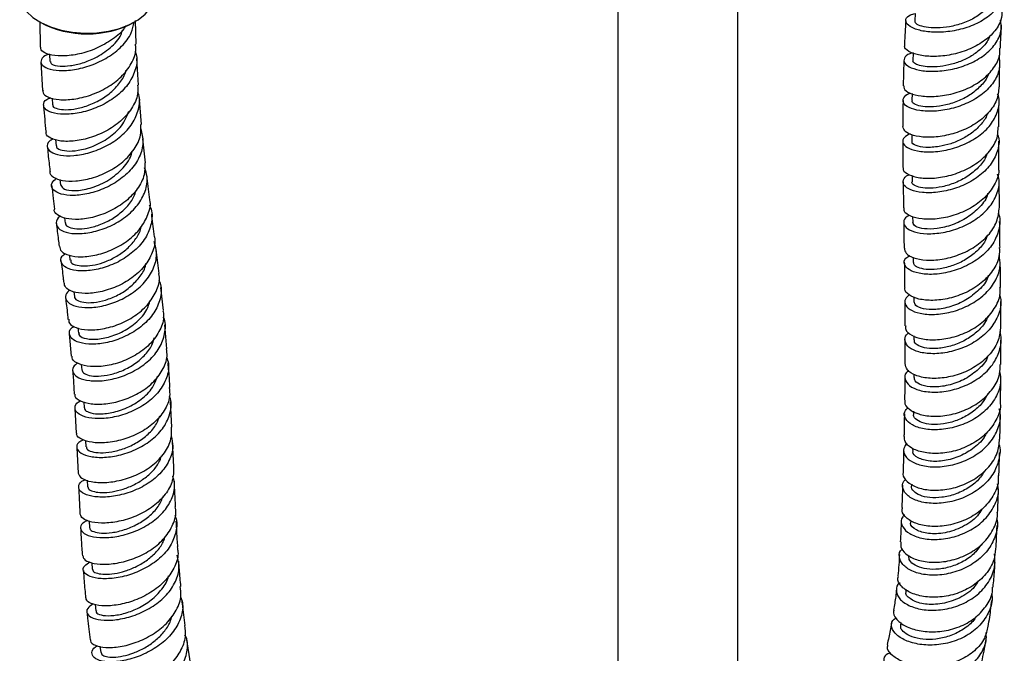
# Model space of a CAD drawing. Units: millimetres. Extents: x 5 to 995, y 5 to 995.
# Drawn here: x 166 to 220, y 776 to 811 of the extents above; entities that cross this region are included whole.
import ezdxf

# ---------------------------------------------------------------- set-up
doc = ezdxf.new("R2010")
doc.units = ezdxf.units.MM

msp = doc.modelspace()

# ---------------------------------------------------------------- linework, layer by layer
at = {"color": 7, "linetype": 'Continuous', "lineweight": 25}
for p, q in [((198.836, 840.243), (198.836, 761.105)), ((205.503, 763.581), (205.503, 840.243)), ((172.063, 809.756), (172.036, 811.069)), ((166.689, 810.996), (166.736, 810.969)), ((166.706, 811.005), (166.736, 809.588)), ((171.946, 810.969), (171.993, 810.996)), ((167.246, 809.176), (167.263, 808.784)), ((172.188, 807.466), (172.102, 808.954)), ((166.771, 808.777), (166.868, 807.181)), ((167.387, 806.758), (167.414, 806.384)), ((215.192, 807.002), (215.186, 806.612)), ((172.366, 805.276), (172.243, 806.668)), ((215.176, 804.726), (215.176, 804.352)), ((167.586, 804.447), (167.619, 804.102)), ((172.584, 803.158), (172.438, 804.48)), ((214.681, 804.359), (214.686, 802.899)), ((220.021, 802.924), (220.014, 804.351)), ((215.189, 802.45), (215.193, 802.09)), ((167.825, 802.229), (167.861, 801.916)), ((214.694, 802.095), (214.714, 800.64)), ((220.047, 800.68), (220.026, 802.115)), ((215.221, 800.158), (215.226, 799.832)), ((168.086, 800.092), (168.122, 799.804)), ((168.352, 798.006), (168.386, 797.744)), ((215.258, 797.893), (215.262, 797.609)), ((168.605, 795.978), (168.636, 795.712)), ((173.583, 794.931), (173.432, 796.21)), ((215.286, 795.696), (215.289, 795.425)), ((173.773, 792.811), (173.662, 794.139)), ((168.344, 793.647), (168.457, 792.391)), ((168.829, 793.965), (168.858, 793.685)), ((215.299, 793.52), (215.299, 793.298)), ((169.013, 791.935), (169.036, 791.637)), ((215.292, 791.4), (215.291, 791.213)), ((169.149, 789.86), (169.167, 789.531)), ((174.053, 788.456), (173.981, 789.85)), ((168.659, 789.48), (168.733, 788.114)), ((215.268, 789.334), (215.266, 789.171)), ((169.253, 787.71), (169.269, 787.358)), ((174.153, 786.241), (174.092, 787.655)), ((168.772, 787.304), (168.834, 785.882)), ((215.227, 787.267), (215.225, 787.16)), ((169.348, 785.497), (169.364, 785.129)), ((215.17, 785.268), (215.167, 785.176)), ((169.454, 783.228), (169.473, 782.854)), ((215.095, 783.28), (215.093, 783.214)), ((169.593, 780.905), (169.618, 780.546)), ((214.833, 779.439), (214.825, 779.364)), ((169.785, 778.586), (169.821, 778.223)), ((214.572, 777.58), (214.548, 777.436)), ((175.09, 775.325), (174.883, 776.641)), ((170.054, 776.263), (170.102, 775.905))]:
    msp.add_line(p, q, dxfattribs=at)
at = {"color": 7, "linetype": 'Continuous', "lineweight": 25, "flags": 128}
for points in [[(165.591, 812.526), (165.609, 812.317), (165.733, 811.936), (165.974, 811.573), (166.323, 811.242), (166.769, 810.951), (167.297, 810.711), (167.892, 810.53), (168.532, 810.412), (169.199, 810.363), (169.871, 810.383), (170.525, 810.472), (171.141, 810.627), (171.7, 810.843), (172.182, 811.114), (172.574, 811.429), (172.861, 811.78), (173.035, 812.155), (173.091, 812.526)], [(215.365, 811.465), (215.365, 811.464), (215.337, 811.048)], [(215.252, 809.264), (215.252, 809.261), (215.236, 808.849)]]:
    msp.add_lwpolyline(points, dxfattribs=at)
at = {"color": 7, "linetype": 'Continuous', "lineweight": 25}
msp.add_arc((169.341, 815.901), 5.578, 242.1585, 297.8415, dxfattribs=at)
for points, knots in [([(220.265, 813.168), (220.292, 812.995), (220.357, 812.572), (220.082, 811.928), (219.52, 811.307), (218.714, 810.829), (217.775, 810.521), (216.813, 810.393), (215.942, 810.432), (215.269, 810.604), (214.868, 810.864), (214.806, 811.146), (214.984, 811.37), (215.273, 811.437), (215.365, 811.458)], [0, 0, 0, 0, 0.06207, 0.151407, 0.240686, 0.329935, 0.419191, 0.508504, 0.597927, 0.687512, 0.777314, 0.867322, 0.957485, 1, 1, 1, 1]), ([(219.648, 812.247), (219.572, 812.099), (219.4, 811.761), (218.885, 811.328), (218.212, 810.967), (217.463, 810.739), (216.729, 810.641), (216.085, 810.661), (215.612, 810.77), (215.355, 810.916), (215.363, 811.009), (215.366, 811.045)], [0, 0, 0, 0, 0.091657, 0.210275, 0.328974, 0.447789, 0.566789, 0.685973, 0.805339, 0.924874, 1, 1, 1, 1]), ([(220.187, 811.639), (220.18, 811.462), (220.165, 811.033), (219.765, 810.401), (219.089, 809.81), (218.208, 809.375), (217.242, 809.118), (216.307, 809.043), (215.508, 809.131), (214.981, 809.341), (214.74, 809.549), (214.786, 809.657), (214.794, 809.675)], [0, 0, 0, 0, 0.078615, 0.190491, 0.302601, 0.414932, 0.527446, 0.640106, 0.75285, 0.86563, 0.978386, 1, 1, 1, 1]), ([(215.252, 809.268), (215.186, 809.253), (214.914, 809.192), (214.721, 808.975), (214.735, 808.69), (215.1, 808.426), (215.748, 808.255), (216.605, 808.223), (217.565, 808.365), (218.509, 808.691), (219.327, 809.189), (219.903, 809.827), (220.194, 810.484), (220.136, 810.911), (220.112, 811.087)], [0, 0, 0, 0, 0.029174, 0.120499, 0.211792, 0.303006, 0.394111, 0.48507, 0.575858, 0.666465, 0.756888, 0.84716, 0.93731, 1, 1, 1, 1]), ([(167.245, 809.196), (167.202, 809.185), (166.947, 809.116), (166.758, 808.897), (166.753, 808.617), (167.112, 808.381), (167.757, 808.264), (168.614, 808.311), (169.569, 808.553), (170.506, 808.994), (171.287, 809.614), (171.812, 810.294), (171.907, 810.77), (171.947, 810.968)], [0, 0, 0, 0, 0.020253, 0.120908, 0.221695, 0.322569, 0.423489, 0.524422, 0.625348, 0.726266, 0.827195, 0.928172, 1, 1, 1, 1]), ([(171.488, 810.78), (171.453, 810.72), (171.267, 810.399), (170.656, 809.93), (169.755, 809.44), (168.782, 809.156), (167.889, 809.069), (167.196, 809.156), (166.778, 809.353), (166.766, 809.518), (166.76, 809.589)], [0, 0, 0, 0, 0.033036, 0.176314, 0.319576, 0.462789, 0.605899, 0.748839, 0.891542, 1, 1, 1, 1]), ([(167.299, 808.785), (167.308, 808.733), (167.33, 808.612), (167.77, 808.514), (168.39, 808.538), (169.077, 808.688), (169.865, 809.001), (170.637, 809.528), (171.176, 810.086), (171.283, 810.454), (171.307, 810.539)], [0, 0, 0, 0, 0.116696, 0.272729, 0.395607, 0.518447, 0.641252, 0.79713, 0.953001, 1, 1, 1, 1]), ([(214.847, 811.055), (214.817, 810.627), (214.784, 810.166), (214.77, 809.709), (214.769, 809.677)], [0, 0, 0, 0, 0.929222, 1, 1, 1, 1]), ([(220.103, 809.535), (220.11, 809.745), (220.125, 810.167), (220.155, 810.592), (220.17, 810.806)], [0, 0, 0, 0, 0.496503, 1, 1, 1, 1]), ([(219.52, 810.241), (219.506, 810.193), (219.44, 809.964), (219.143, 809.596), (218.652, 809.173), (218.045, 808.844), (217.389, 808.616), (216.737, 808.496), (216.147, 808.471), (215.669, 808.534), (215.357, 808.654), (215.219, 808.772), (215.248, 808.835), (215.254, 808.847)], [0, 0, 0, 0, 0.027789, 0.132319, 0.236931, 0.341717, 0.446607, 0.551682, 0.656883, 0.762213, 0.867667, 0.973161, 1, 1, 1, 1]), ([(166.899, 807.182), (166.888, 807.135), (166.855, 806.988), (167.159, 806.781), (167.754, 806.641), (168.585, 806.668), (169.526, 806.889), (170.458, 807.312), (171.268, 807.916), (171.823, 808.659), (172.084, 809.301), (172.034, 809.665), (172.022, 809.754)], [0, 0, 0, 0, 0.052184, 0.165481, 0.27901, 0.392749, 0.506662, 0.620705, 0.734829, 0.848994, 0.963166, 1, 1, 1, 1]), ([(214.741, 807.433), (214.733, 807.383), (214.713, 807.238), (215.042, 807.016), (215.661, 806.846), (216.512, 806.823), (217.469, 806.977), (218.417, 807.322), (219.245, 807.843), (219.822, 808.508), (220.105, 809.099), (220.07, 809.446), (220.061, 809.535)], [0, 0, 0, 0, 0.058381, 0.171228, 0.284127, 0.397079, 0.510055, 0.623012, 0.735904, 0.848669, 0.961277, 1, 1, 1, 1]), ([(172.005, 809.358), (172.035, 809.275), (172.161, 808.926), (172.039, 808.27), (171.64, 807.48), (170.941, 806.798), (170.065, 806.279), (169.117, 805.953), (168.218, 805.828), (167.486, 805.886), (167.008, 806.09), (166.871, 806.377), (166.978, 806.636), (167.227, 806.747), (167.296, 806.778)], [0, 0, 0, 0, 0.02926, 0.123088, 0.216735, 0.310247, 0.40367, 0.497049, 0.590419, 0.683802, 0.777202, 0.870611, 0.964005, 1, 1, 1, 1]), ([(220.021, 809.128), (220.047, 808.875), (220.1, 808.363), (219.761, 807.619), (219.152, 806.969), (218.319, 806.465), (217.372, 806.137), (216.424, 805.998), (215.592, 806.034), (214.982, 806.212), (214.659, 806.484), (214.7, 806.77), (214.877, 806.974), (215.095, 807.024), (215.103, 807.025)], [0, 0, 0, 0, 0.08879, 0.179127, 0.269495, 0.359944, 0.450503, 0.541205, 0.632051, 0.723042, 0.814165, 0.905393, 0.996705, 1, 1, 1, 1]), ([(214.742, 808.853), (214.726, 808.469), (214.707, 807.994), (214.702, 807.523), (214.701, 807.433)], [0, 0, 0, 0, 0.808218, 1, 1, 1, 1]), ([(220.043, 807.376), (220.045, 807.763), (220.047, 808.206), (220.066, 808.654), (220.069, 808.709)], [0, 0, 0, 0, 0.876023, 1, 1, 1, 1]), ([(167.437, 806.385), (167.431, 806.37), (167.402, 806.293), (167.592, 806.176), (167.993, 806.092), (168.585, 806.121), (169.277, 806.286), (169.994, 806.594), (170.662, 807.04), (171.172, 807.604), (171.457, 808.04), (171.492, 808.278), (171.494, 808.291)], [0, 0, 0, 0, 0.030231, 0.150643, 0.271081, 0.391504, 0.511881, 0.632215, 0.752519, 0.872804, 0.993099, 1, 1, 1, 1]), ([(219.436, 808.129), (219.429, 808.099), (219.378, 807.86), (219.056, 807.452), (218.506, 806.958), (217.808, 806.588), (217.068, 806.351), (216.361, 806.25), (215.763, 806.271), (215.359, 806.385), (215.171, 806.517), (215.204, 806.593), (215.212, 806.611)], [0, 0, 0, 0, 0.016691, 0.134568, 0.252612, 0.370758, 0.489113, 0.607567, 0.726212, 0.844909, 0.963731, 1, 1, 1, 1]), ([(172.139, 807.464), (172.152, 807.335), (172.194, 806.934), (171.903, 806.261), (171.321, 805.532), (170.502, 804.944), (169.574, 804.541), (168.65, 804.34), (167.845, 804.336), (167.29, 804.499), (167.024, 804.713), (167.069, 804.856), (167.08, 804.892)], [0, 0, 0, 0, 0.053545, 0.167135, 0.280745, 0.394372, 0.507994, 0.621582, 0.735101, 0.848511, 0.961778, 1, 1, 1, 1]), ([(220.023, 807.378), (219.997, 807.13), (219.943, 806.618), (219.458, 805.905), (218.73, 805.298), (217.822, 804.857), (216.859, 804.608), (215.954, 804.549), (215.231, 804.659), (214.755, 804.887), (214.709, 805.078), (214.687, 805.17)], [0, 0, 0, 0, 0.1054976, 0.2180174, 0.3306889, 0.4435057, 0.5564118, 0.6693794, 0.7823498, 0.8953035, 1, 1, 1, 1]), ([(167.443, 804.486), (167.37, 804.443), (167.136, 804.307), (167.078, 804.028), (167.282, 803.74), (167.812, 803.554), (168.576, 803.528), (169.484, 803.693), (170.417, 804.062), (171.254, 804.618), (171.897, 805.326), (172.225, 806.123), (172.304, 806.735), (172.175, 807.034), (172.156, 807.077)], [0, 0, 0, 0, 0.042862, 0.136927, 0.231052, 0.325209, 0.419375, 0.51353, 0.607666, 0.701788, 0.795913, 0.890071, 0.984299, 1, 1, 1, 1]), ([(215.093, 804.767), (214.968, 804.704), (214.688, 804.563), (214.636, 804.269), (214.888, 803.988), (215.455, 803.79), (216.257, 803.735), (217.195, 803.859), (218.151, 804.177), (219.005, 804.68), (219.661, 805.337), (219.997, 806.092), (220.084, 806.671), (219.964, 806.959), (219.949, 806.994)], [0, 0, 0, 0, 0.074439, 0.166062, 0.257669, 0.349243, 0.44074, 0.532145, 0.623433, 0.714602, 0.805652, 0.896598, 0.987462, 1, 1, 1, 1]), ([(166.917, 806.375), (166.919, 806.342), (166.949, 805.843), (167.002, 805.351), (167.052, 804.891)], [0, 0, 0, 0, 0.0664693, 1, 1, 1, 1]), ([(214.69, 806.616), (214.684, 806.306), (214.675, 805.821), (214.678, 805.342), (214.679, 805.169)], [0, 0, 0, 0, 0.638608, 1, 1, 1, 1]), ([(220.01, 805.159), (220.01, 805.208), (220.007, 805.669), (220.019, 806.137), (220.03, 806.556)], [0, 0, 0, 0, 0.106191, 1, 1, 1, 1]), ([(167.642, 804.103), (167.636, 804.09), (167.598, 804.001), (167.825, 803.866), (168.307, 803.782), (169.043, 803.858), (169.912, 804.146), (170.766, 804.673), (171.393, 805.33), (171.579, 805.814), (171.659, 806.022)], [0, 0, 0, 0, 0.02442, 0.159867, 0.295329, 0.430777, 0.582233, 0.733632, 0.885, 1, 1, 1, 1]), ([(219.374, 805.887), (219.37, 805.87), (219.318, 805.664), (219.048, 805.3), (218.582, 804.835), (217.988, 804.465), (217.342, 804.198), (216.627, 804.027), (215.91, 803.987), (215.387, 804.101), (215.143, 804.253), (215.194, 804.337), (215.202, 804.35)], [0, 0, 0, 0, 0.009392, 0.116134, 0.222924, 0.329857, 0.436863, 0.543982, 0.686588, 0.829324, 0.972077, 1, 1, 1, 1]), ([(167.289, 802.697), (167.283, 802.683), (167.228, 802.557), (167.441, 802.345), (167.926, 802.147), (168.685, 802.111), (169.581, 802.269), (170.509, 802.631), (171.351, 803.184), (171.986, 803.887), (172.346, 804.613), (172.332, 805.08), (172.325, 805.275)], [0, 0, 0, 0, 0.014838, 0.127476, 0.240239, 0.353126, 0.466128, 0.579223, 0.692385, 0.805587, 0.918801, 1, 1, 1, 1]), ([(214.711, 802.897), (214.702, 802.877), (214.649, 802.756), (214.882, 802.538), (215.401, 802.33), (216.191, 802.264), (217.119, 802.381), (218.077, 802.697), (218.947, 803.204), (219.603, 803.869), (219.975, 804.548), (219.971, 804.989), (219.97, 805.16)], [0, 0, 0, 0, 0.0228932, 0.1359, 0.2489561, 0.3620837, 0.4752596, 0.5884774, 0.7016975, 0.8148942, 0.9280266, 1, 1, 1, 1]), ([(172.316, 805.038), (172.378, 804.79), (172.506, 804.277), (172.284, 803.471), (171.776, 802.715), (171.02, 802.083), (170.123, 801.626), (169.198, 801.369), (168.363, 801.313), (167.723, 801.438), (167.371, 801.696), (167.317, 802.014), (167.537, 802.211), (167.637, 802.3)], [0, 0, 0, 0, 0.087022, 0.180074, 0.273033, 0.36593, 0.458794, 0.55165, 0.644512, 0.737387, 0.83027, 0.923152, 1, 1, 1, 1]), ([(219.944, 804.735), (219.963, 804.683), (220.076, 804.373), (219.96, 803.77), (219.644, 803.136), (219.138, 802.572), (218.483, 802.09), (217.554, 801.689), (216.599, 801.485), (215.738, 801.473), (215.079, 801.624), (214.698, 801.892), (214.678, 802.197), (214.824, 802.425), (215.04, 802.494), (215.057, 802.5)], [0, 0, 0, 0, 0.01841, 0.110867, 0.203344, 0.249111, 0.34164, 0.434283, 0.527032, 0.619877, 0.71282, 0.805835, 0.898899, 0.991982, 1, 1, 1, 1]), ([(167.126, 804.092), (167.14, 803.932), (167.182, 803.465), (167.238, 803.002), (167.275, 802.697)], [0, 0, 0, 0, 0.342325, 1, 1, 1, 1]), ([(167.875, 801.916), (167.917, 801.834), (168.003, 801.665), (168.629, 801.571), (169.492, 801.702), (170.454, 802.099), (171.276, 802.745), (171.743, 803.35), (171.816, 803.709), (171.829, 803.774)], [0, 0, 0, 0, 0.151126, 0.313873, 0.476601, 0.639286, 0.801929, 0.964561, 1, 1, 1, 1]), ([(219.352, 803.673), (219.334, 803.607), (219.256, 803.325), (218.888, 802.878), (218.303, 802.384), (217.592, 802.022), (216.859, 801.8), (216.183, 801.721), (215.628, 801.764), (215.296, 801.899), (215.153, 802.027), (215.194, 802.089), (215.194, 802.089)], [0, 0, 0, 0, 0.036574, 0.156591, 0.276732, 0.396953, 0.517307, 0.637702, 0.758201, 0.878677, 0.999205, 1, 1, 1, 1]), ([(172.556, 803.158), (172.557, 802.933), (172.558, 802.438), (172.167, 801.689), (171.515, 800.997), (170.667, 800.459), (169.742, 800.114), (168.859, 799.974), (168.12, 800.03), (167.666, 800.245), (167.471, 800.458), (167.527, 800.575), (167.529, 800.579)], [0, 0, 0, 0, 0.093607, 0.206538, 0.319475, 0.432407, 0.545318, 0.65819, 0.771009, 0.88376, 0.996434, 1, 1, 1, 1]), ([(167.867, 800.186), (167.855, 800.18), (167.669, 800.075), (167.59, 799.817), (167.691, 799.496), (168.139, 799.261), (168.837, 799.18), (169.705, 799.289), (170.63, 799.604), (171.492, 800.115), (172.187, 800.787), (172.606, 801.564), (172.739, 802.289), (172.591, 802.705), (172.534, 802.865)], [0, 0, 0, 0, 0.006498, 0.099946, 0.193427, 0.286941, 0.380483, 0.474041, 0.567604, 0.661162, 0.754714, 0.848272, 0.941852, 1, 1, 1, 1]), ([(219.987, 802.922), (219.996, 802.857), (220.044, 802.522), (219.796, 801.915), (219.259, 801.189), (218.457, 800.603), (217.524, 800.201), (216.57, 800.003), (215.713, 800.001), (215.078, 800.165), (214.73, 800.406), (214.747, 800.577), (214.753, 800.641)], [0, 0, 0, 0, 0.027028, 0.140004, 0.253082, 0.36622, 0.479405, 0.592591, 0.705755, 0.818864, 0.931902, 1, 1, 1, 1]), ([(172.83, 801.089), (172.778, 801.491), (172.722, 801.916), (172.675, 802.345), (172.672, 802.368)], [0, 0, 0, 0, 0.945802, 1, 1, 1, 1]), ([(215.057, 800.23), (215.01, 800.209), (214.785, 800.113), (214.684, 799.855), (214.806, 799.542), (215.275, 799.293), (216.003, 799.181), (216.905, 799.247), (217.866, 799.516), (218.764, 799.984), (219.492, 800.624), (219.934, 801.385), (220.089, 802.047), (219.976, 802.417), (219.944, 802.521)], [0, 0, 0, 0, 0.024708, 0.118574, 0.212488, 0.306441, 0.400398, 0.494341, 0.588231, 0.682057, 0.775794, 0.869452, 0.963029, 1, 1, 1, 1]), ([(167.366, 801.903), (167.394, 801.657), (167.443, 801.215), (167.5, 800.774), (167.525, 800.579)], [0, 0, 0, 0, 0.555348, 1, 1, 1, 1]), ([(168.146, 799.806), (168.141, 799.786), (168.119, 799.693), (168.323, 799.56), (168.735, 799.467), (169.33, 799.5), (170.014, 799.677), (170.717, 800.004), (171.349, 800.47), (171.853, 801.037), (172.017, 801.464), (172.097, 801.673)], [0, 0, 0, 0, 0.032992, 0.154429, 0.275877, 0.39734, 0.518807, 0.640257, 0.761691, 0.883129, 1, 1, 1, 1]), ([(219.399, 801.454), (219.397, 801.443), (219.355, 801.17), (218.968, 800.68), (218.287, 800.081), (217.428, 799.67), (216.569, 799.468), (215.839, 799.458), (215.33, 799.601), (215.263, 799.755), (215.229, 799.831)], [0, 0, 0, 0, 0.005671, 0.1479, 0.290197, 0.43265, 0.575188, 0.717762, 0.860378, 1, 1, 1, 1]), ([(167.803, 798.516), (167.821, 798.418), (167.858, 798.207), (168.306, 797.983), (168.997, 797.896), (169.865, 798.002), (170.787, 798.315), (171.647, 798.823), (172.346, 799.495), (172.745, 800.269), (172.901, 800.829), (172.828, 801.088), (172.828, 801.088)], [0, 0, 0, 0, 0.0986031, 0.2111102, 0.3236452, 0.436229, 0.5488681, 0.6615567, 0.7742817, 0.8870302, 0.9997939, 1, 1, 1, 1]), ([(172.792, 800.82), (172.818, 800.77), (172.975, 800.477), (172.949, 799.864), (172.685, 799.063), (172.102, 798.332), (171.31, 797.742), (170.401, 797.334), (169.493, 797.131), (168.703, 797.13), (168.128, 797.303), (167.861, 797.597), (167.864, 797.898), (168.073, 798.06), (168.142, 798.114)], [0, 0, 0, 0, 0.018913, 0.112461, 0.205968, 0.299456, 0.392942, 0.486434, 0.579931, 0.673417, 0.766877, 0.860301, 0.953687, 1, 1, 1, 1]), ([(214.768, 798.409), (214.781, 798.313), (214.809, 798.105), (215.253, 797.85), (215.954, 797.715), (216.845, 797.761), (217.803, 798.011), (218.713, 798.466), (219.451, 799.1), (219.952, 799.861), (220.013, 800.409), (220.043, 800.68)], [0, 0, 0, 0, 0.098307, 0.211009, 0.323799, 0.436678, 0.54966, 0.662717, 0.77584, 0.888981, 1, 1, 1, 1]), ([(173.089, 799.044), (173.04, 799.425), (172.985, 799.845), (172.933, 800.265), (172.928, 800.302)], [0, 0, 0, 0, 0.910008, 1, 1, 1, 1]), ([(219.981, 800.363), (219.995, 800.33), (220.121, 800.036), (220.046, 799.431), (219.726, 798.635), (219.084, 797.936), (218.239, 797.398), (217.288, 797.055), (216.352, 796.919), (215.55, 796.979), (214.977, 797.195), (214.726, 797.507), (214.756, 797.809), (214.989, 797.952), (215.073, 798.003)], [0, 0, 0, 0, 0.011912, 0.105291, 0.198698, 0.29215, 0.385671, 0.479262, 0.572921, 0.666631, 0.760366, 0.854104, 0.947806, 1, 1, 1, 1]), ([(167.625, 799.787), (167.662, 799.489), (167.715, 799.064), (167.769, 798.64), (167.785, 798.513)], [0, 0, 0, 0, 0.700881, 1, 1, 1, 1]), ([(168.428, 797.749), (168.425, 797.707), (168.414, 797.576), (168.723, 797.442), (169.209, 797.397), (169.769, 797.463), (170.384, 797.646), (171.002, 797.947), (171.569, 798.357), (172.016, 798.858), (172.282, 799.283), (172.329, 799.536), (172.34, 799.591)], [0, 0, 0, 0, 0.068939, 0.212641, 0.320716, 0.428798, 0.536901, 0.645014, 0.753123, 0.861242, 0.969365, 1, 1, 1, 1]), ([(214.725, 799.841), (214.725, 799.84), (214.732, 799.356), (214.74, 798.882), (214.748, 798.408)], [0, 0, 0, 0, 0.002123, 1, 1, 1, 1]), ([(220.081, 798.44), (220.076, 798.741), (220.069, 799.216), (220.062, 799.701), (220.059, 799.879)], [0, 0, 0, 0, 0.632904, 1, 1, 1, 1]), ([(173.076, 799.041), (173.082, 799.017), (173.157, 798.733), (172.989, 798.151), (172.563, 797.384), (171.848, 796.725), (170.979, 796.235), (170.056, 795.942), (169.196, 795.857), (168.521, 795.961), (168.103, 796.19), (168.08, 796.392), (168.069, 796.481)], [0, 0, 0, 0, 0.01079, 0.123498, 0.23619, 0.348866, 0.461521, 0.574143, 0.68672, 0.79925, 0.911744, 1, 1, 1, 1]), ([(219.357, 799.075), (219.327, 798.989), (219.22, 798.685), (218.806, 798.229), (218.187, 797.752), (217.465, 797.421), (216.741, 797.235), (216.09, 797.197), (215.592, 797.28), (215.3, 797.435), (215.29, 797.557), (215.286, 797.608)], [0, 0, 0, 0, 0.047835, 0.170957, 0.294152, 0.417402, 0.540704, 0.663994, 0.787292, 0.910506, 1, 1, 1, 1]), ([(168.38, 796.089), (168.287, 795.996), (168.084, 795.79), (168.162, 795.462), (168.535, 795.196), (169.189, 795.07), (170.028, 795.128), (170.95, 795.392), (171.835, 795.857), (172.574, 796.495), (173.061, 797.252), (173.263, 798.048), (173.127, 798.545), (173.062, 798.781)], [0, 0, 0, 0, 0.0773, 0.170291, 0.263299, 0.35634, 0.449429, 0.542571, 0.635757, 0.728969, 0.82218, 0.915372, 1, 1, 1, 1]), ([(173.34, 796.997), (173.295, 797.392), (173.248, 797.813), (173.194, 798.233), (173.19, 798.259)], [0, 0, 0, 0, 0.937827, 1, 1, 1, 1]), ([(215.036, 795.802), (214.95, 795.728), (214.742, 795.549), (214.795, 795.218), (215.145, 794.911), (215.794, 794.72), (216.647, 794.702), (217.602, 794.891), (218.535, 795.291), (219.334, 795.884), (219.883, 796.624), (220.139, 797.361), (220.058, 797.82), (220.026, 798.003)], [0, 0, 0, 0, 0.0684341, 0.1646637, 0.2609891, 0.3574029, 0.4538775, 0.5503777, 0.6468737, 0.7433325, 0.8397419, 0.9360807, 1, 1, 1, 1]), ([(220.041, 798.44), (220.046, 798.278), (220.059, 797.837), (219.708, 797.142), (219.07, 796.445), (218.21, 795.914), (217.256, 795.585), (216.325, 795.469), (215.527, 795.551), (214.993, 795.788), (214.75, 796.042), (214.802, 796.188), (214.813, 796.218)], [0, 0, 0, 0, 0.065893, 0.179061, 0.292251, 0.405422, 0.518541, 0.631576, 0.744496, 0.857298, 0.969973, 1, 1, 1, 1]), ([(167.885, 797.721), (167.927, 797.4), (167.981, 796.986), (168.029, 796.57), (168.04, 796.476)], [0, 0, 0, 0, 0.775454, 1, 1, 1, 1]), ([(168.64, 795.713), (168.639, 795.71), (168.608, 795.633), (168.769, 795.499), (169.125, 795.372), (169.687, 795.363), (170.356, 795.496), (171.061, 795.78), (171.725, 796.208), (172.249, 796.757), (172.555, 797.228), (172.598, 797.504), (172.606, 797.559)], [0, 0, 0, 0, 0.00353, 0.124211, 0.244918, 0.365674, 0.486476, 0.607308, 0.728161, 0.849039, 0.969927, 1, 1, 1, 1]), ([(214.761, 797.619), (214.763, 797.494), (214.771, 797.023), (214.775, 796.56), (214.778, 796.22)], [0, 0, 0, 0, 0.264684, 1, 1, 1, 1]), ([(220.112, 796.225), (220.11, 796.387), (220.107, 796.857), (220.098, 797.336), (220.093, 797.65)], [0, 0, 0, 0, 0.346197, 1, 1, 1, 1]), ([(168.315, 794.45), (168.316, 794.378), (168.318, 794.193), (168.691, 793.962), (169.337, 793.832), (170.184, 793.885), (171.107, 794.143), (171.992, 794.603), (172.735, 795.236), (173.207, 795.989), (173.405, 796.605), (173.332, 796.93), (173.318, 796.994)], [0, 0, 0, 0, 0.071523, 0.184223, 0.296824, 0.409368, 0.5219, 0.63446, 0.747066, 0.859725, 0.972427, 1, 1, 1, 1]), ([(219.426, 796.898), (219.419, 796.865), (219.354, 796.566), (218.926, 796.063), (218.204, 795.49), (217.334, 795.12), (216.487, 794.968), (215.795, 795.012), (215.357, 795.193), (215.329, 795.353), (215.316, 795.425)], [0, 0, 0, 0, 0.01779, 0.162162, 0.306583, 0.451073, 0.595575, 0.739987, 0.884355, 1, 1, 1, 1]), ([(173.319, 796.647), (173.357, 796.562), (173.506, 796.227), (173.433, 795.577), (173.095, 794.789), (172.456, 794.089), (171.625, 793.542), (170.701, 793.187), (169.802, 793.039), (169.045, 793.087), (168.519, 793.297), (168.319, 793.609), (168.363, 793.893), (168.569, 794.025), (168.62, 794.058)], [0, 0, 0, 0, 0.032118, 0.12576, 0.219456, 0.313205, 0.406989, 0.500781, 0.594551, 0.688273, 0.781938, 0.875545, 0.969105, 1, 1, 1, 1]), ([(220.051, 795.826), (220.078, 795.736), (220.185, 795.373), (220.031, 794.709), (219.595, 793.929), (218.87, 793.277), (217.974, 792.809), (217.012, 792.552), (216.106, 792.51), (215.371, 792.658), (214.89, 792.951), (214.761, 793.31), (214.829, 793.588), (215.014, 793.689), (215.031, 793.698)], [0, 0, 0, 0, 0.0318356, 0.1275723, 0.2233542, 0.319191, 0.4150806, 0.5110167, 0.6069824, 0.7029508, 0.7988973, 0.894794, 0.9906186, 1, 1, 1, 1]), ([(214.838, 794.084), (214.829, 794.016), (214.804, 793.826), (215.132, 793.544), (215.748, 793.327), (216.593, 793.282), (217.542, 793.443), (218.479, 793.82), (219.296, 794.396), (219.858, 795.128), (220.128, 795.768), (220.087, 796.135), (220.077, 796.223)], [0, 0, 0, 0, 0.062785, 0.175173, 0.287624, 0.400161, 0.51281, 0.625576, 0.738455, 0.851433, 0.964484, 1, 1, 1, 1]), ([(168.134, 795.683), (168.174, 795.364), (168.227, 794.953), (168.263, 794.538), (168.271, 794.445)], [0, 0, 0, 0, 0.776251, 1, 1, 1, 1]), ([(168.896, 793.688), (168.888, 793.659), (168.858, 793.542), (169.151, 793.383), (169.726, 793.307), (170.513, 793.423), (171.361, 793.751), (172.124, 794.283), (172.663, 794.885), (172.786, 795.311), (172.833, 795.477)], [0, 0, 0, 0, 0.047543, 0.19082, 0.33417, 0.477604, 0.621115, 0.764684, 0.908283, 1, 1, 1, 1]), ([(214.787, 795.44), (214.789, 795.259), (214.795, 794.801), (214.794, 794.354), (214.794, 794.084)], [0, 0, 0, 0, 0.397352, 1, 1, 1, 1]), ([(220.129, 794.053), (220.129, 794.15), (220.129, 794.609), (220.123, 795.077), (220.119, 795.446)], [0, 0, 0, 0, 0.211687, 1, 1, 1, 1]), ([(173.55, 794.926), (173.568, 794.837), (173.637, 794.485), (173.417, 793.847), (172.915, 793.105), (172.151, 792.492), (171.252, 792.056), (170.325, 791.824), (169.483, 791.794), (168.854, 791.941), (168.507, 792.169), (168.513, 792.338), (168.515, 792.397)], [0, 0, 0, 0, 0.038182, 0.151098, 0.263966, 0.37677, 0.489502, 0.602173, 0.71481, 0.827457, 0.940166, 1, 1, 1, 1]), ([(168.818, 792.015), (168.726, 791.944), (168.504, 791.773), (168.524, 791.46), (168.836, 791.175), (169.447, 791.007), (170.266, 791.01), (171.191, 791.213), (172.106, 791.622), (172.892, 792.213), (173.461, 792.945), (173.695, 793.744), (173.718, 794.319), (173.578, 794.575), (173.572, 794.587)], [0, 0, 0, 0, 0.065477, 0.1583, 0.251117, 0.343984, 0.436924, 0.529927, 0.622985, 0.716084, 0.8092, 0.902302, 0.995359, 1, 1, 1, 1]), ([(219.411, 794.622), (219.352, 794.487), (219.199, 794.133), (218.718, 793.65), (218.06, 793.215), (217.327, 792.93), (216.612, 792.804), (215.987, 792.821), (215.54, 792.959), (215.306, 793.139), (215.323, 793.258), (215.329, 793.298)], [0, 0, 0, 0, 0.076366, 0.199508, 0.322666, 0.445855, 0.569028, 0.69215, 0.815222, 0.938179, 1, 1, 1, 1]), ([(215.004, 791.59), (214.959, 791.557), (214.77, 791.419), (214.76, 791.104), (215.003, 790.741), (215.574, 790.471), (216.374, 790.363), (217.312, 790.458), (218.268, 790.774), (219.122, 791.299), (219.777, 791.999), (220.111, 792.807), (220.197, 793.424), (220.078, 793.725), (220.065, 793.758)], [0, 0, 0, 0, 0.0301787, 0.1258426, 0.2215903, 0.3174092, 0.4132889, 0.5092053, 0.6051335, 0.7010475, 0.7969204, 0.8927366, 0.9884909, 1, 1, 1, 1]), ([(220.115, 794.054), (220.092, 793.798), (220.043, 793.259), (219.566, 792.502), (218.841, 791.858), (217.935, 791.402), (216.974, 791.164), (216.071, 791.143), (215.349, 791.313), (214.87, 791.62), (214.824, 791.87), (214.801, 791.993)], [0, 0, 0, 0, 0.102299, 0.215266, 0.328212, 0.441108, 0.553921, 0.666635, 0.779239, 0.891733, 1, 1, 1, 1]), ([(169.053, 791.636), (169.068, 791.578), (169.101, 791.45), (169.434, 791.312), (169.954, 791.264), (170.613, 791.35), (171.326, 791.584), (172.017, 791.965), (172.592, 792.478), (172.965, 792.978), (173.043, 793.305), (173.069, 793.412)], [0, 0, 0, 0, 0.100106, 0.220128, 0.340218, 0.460388, 0.58063, 0.700933, 0.821293, 0.941677, 1, 1, 1, 1]), ([(214.795, 793.315), (214.797, 793.009), (214.799, 792.564), (214.795, 792.129), (214.794, 791.992)], [0, 0, 0, 0, 0.686887, 1, 1, 1, 1]), ([(220.127, 791.927), (220.128, 792.03), (220.132, 792.478), (220.13, 792.934), (220.129, 793.283)], [0, 0, 0, 0, 0.231937, 1, 1, 1, 1]), ([(168.661, 790.289), (168.655, 790.252), (168.632, 790.109), (168.933, 789.891), (169.525, 789.721), (170.353, 789.717), (171.283, 789.909), (172.203, 790.304), (173.001, 790.883), (173.556, 791.602), (173.824, 792.274), (173.768, 792.675), (173.75, 792.809)], [0, 0, 0, 0, 0.039103, 0.152411, 0.265599, 0.378677, 0.491657, 0.604562, 0.717426, 0.83029, 0.943196, 1, 1, 1, 1]), ([(173.759, 792.34), (173.797, 792.227), (173.924, 791.856), (173.787, 791.183), (173.368, 790.416), (172.663, 789.76), (171.786, 789.271), (170.842, 788.98), (169.95, 788.893), (169.226, 788.988), (168.755, 789.225), (168.625, 789.533), (168.714, 789.789), (168.928, 789.89), (168.968, 789.909)], [0, 0, 0, 0, 0.040874, 0.134529, 0.228284, 0.322082, 0.415892, 0.509688, 0.603451, 0.697167, 0.79083, 0.88445, 0.978051, 1, 1, 1, 1]), ([(173.94, 790.651), (173.933, 790.801), (173.911, 791.259), (173.868, 791.713), (173.84, 792.018)], [0, 0, 0, 0, 0.326541, 1, 1, 1, 1]), ([(214.81, 789.939), (214.799, 789.904), (214.746, 789.739), (214.987, 789.445), (215.517, 789.155), (216.312, 789.022), (217.242, 789.094), (218.199, 789.388), (219.067, 789.897), (219.721, 790.586), (220.092, 791.293), (220.089, 791.753), (220.088, 791.928)], [0, 0, 0, 0, 0.030566, 0.142814, 0.255097, 0.367445, 0.479882, 0.592424, 0.705065, 0.817794, 0.930592, 1, 1, 1, 1]), ([(219.402, 792.413), (219.39, 792.374), (219.299, 792.069), (218.83, 791.583), (218.071, 791.052), (217.189, 790.743), (216.354, 790.655), (215.703, 790.765), (215.325, 790.984), (215.328, 791.15), (215.329, 791.215)], [0, 0, 0, 0, 0.0216526, 0.1687158, 0.3158538, 0.4629833, 0.6101253, 0.7572095, 0.9041541, 1, 1, 1, 1]), ([(168.529, 791.591), (168.542, 791.458), (168.584, 791.026), (168.602, 790.589), (168.615, 790.287)], [0, 0, 0, 0, 0.310186, 1, 1, 1, 1]), ([(220.062, 791.489), (220.09, 791.331), (220.166, 790.892), (219.921, 790.171), (219.384, 789.423), (218.591, 788.83), (217.659, 788.44), (216.699, 788.273), (215.833, 788.321), (215.163, 788.552), (214.789, 788.905), (214.71, 789.272), (214.895, 789.469), (214.968, 789.547)], [0, 0, 0, 0, 0.054852, 0.152587, 0.250386, 0.348256, 0.446194, 0.544187, 0.642211, 0.74024, 0.83825, 0.936213, 1, 1, 1, 1]), ([(169.19, 789.529), (169.19, 789.493), (169.191, 789.398), (169.431, 789.252), (169.935, 789.158), (170.707, 789.227), (171.567, 789.501), (172.371, 789.98), (172.996, 790.593), (173.174, 791.066), (173.255, 791.282)], [0, 0, 0, 0, 0.064272, 0.170856, 0.312625, 0.454445, 0.596346, 0.738337, 0.880404, 1, 1, 1, 1]), ([(214.788, 791.236), (214.787, 790.889), (214.785, 790.454), (214.777, 790.029), (214.776, 789.942)], [0, 0, 0, 0, 0.7952129, 1, 1, 1, 1]), ([(220.108, 789.839), (220.111, 790.018), (220.118, 790.456), (220.12, 790.902), (220.122, 791.166)], [0, 0, 0, 0, 0.407612, 1, 1, 1, 1]), ([(173.904, 790.649), (173.921, 790.485), (173.965, 790.052), (173.662, 789.358), (173.072, 788.654), (172.251, 788.097), (171.317, 787.727), (170.388, 787.557), (169.572, 787.578), (169.006, 787.757), (168.73, 787.964), (168.76, 788.09), (168.765, 788.114)], [0, 0, 0, 0, 0.06925, 0.18232, 0.295354, 0.408378, 0.521417, 0.634492, 0.747614, 0.860789, 0.974023, 1, 1, 1, 1]), ([(219.399, 790.31), (219.307, 790.135), (219.102, 789.745), (218.548, 789.258), (217.861, 788.868), (217.12, 788.642), (216.419, 788.575), (215.825, 788.652), (215.431, 788.841), (215.247, 789.035), (215.282, 789.146), (215.29, 789.169)], [0, 0, 0, 0, 0.100762, 0.224403, 0.348072, 0.471783, 0.595454, 0.719119, 0.842697, 0.966217, 1, 1, 1, 1]), ([(169.126, 787.748), (169.032, 787.697), (168.781, 787.563), (168.727, 787.278), (168.956, 786.989), (169.504, 786.79), (170.286, 786.741), (171.207, 786.88), (172.15, 787.22), (172.995, 787.751), (173.644, 788.438), (173.976, 789.22), (174.059, 789.82), (173.935, 790.113), (173.919, 790.151)], [0, 0, 0, 0, 0.056032, 0.149095, 0.242094, 0.335052, 0.428002, 0.520969, 0.613969, 0.706997, 0.800036, 0.893067, 0.98607, 1, 1, 1, 1]), ([(220.083, 789.837), (220.09, 789.781), (220.133, 789.44), (219.885, 788.818), (219.348, 788.069), (218.544, 787.481), (217.608, 787.102), (216.649, 786.951), (215.783, 787.017), (215.134, 787.266), (214.765, 787.6), (214.774, 787.832), (214.777, 787.927)], [0, 0, 0, 0, 0.022248, 0.134851, 0.247468, 0.360072, 0.472629, 0.585115, 0.697514, 0.809817, 0.922032, 1, 1, 1, 1]), ([(214.894, 787.56), (214.814, 787.43), (214.653, 787.17), (214.836, 786.753), (215.316, 786.417), (216.061, 786.227), (216.972, 786.234), (217.939, 786.467), (218.838, 786.923), (219.567, 787.574), (220.004, 788.363), (220.162, 789.026), (220.061, 789.385), (220.039, 789.465)], [0, 0, 0, 0, 0.096867, 0.194063, 0.291323, 0.388632, 0.485973, 0.583318, 0.680647, 0.777933, 0.875156, 0.972306, 1, 1, 1, 1]), ([(214.764, 789.195), (214.759, 788.852), (214.754, 788.425), (214.743, 788.008), (214.741, 787.927)], [0, 0, 0, 0, 0.804674, 1, 1, 1, 1]), ([(169.298, 787.357), (169.298, 787.317), (169.3, 787.212), (169.573, 787.077), (170.053, 787.005), (170.694, 787.054), (171.41, 787.242), (172.125, 787.576), (172.748, 788.046), (173.197, 788.561), (173.322, 788.929), (173.374, 789.081)], [0, 0, 0, 0, 0.075794, 0.195832, 0.315859, 0.435889, 0.555931, 0.675993, 0.796086, 0.916208, 1, 1, 1, 1]), ([(220.072, 787.782), (220.079, 788.102), (220.089, 788.534), (220.095, 788.972), (220.097, 789.086)], [0, 0, 0, 0, 0.739491, 1, 1, 1, 1]), ([(168.833, 785.881), (168.883, 785.784), (168.983, 785.589), (169.535, 785.392), (170.305, 785.339), (171.226, 785.472), (172.173, 785.804), (173.03, 786.326), (173.678, 787.005), (174.054, 787.742), (174.039, 788.234), (174.033, 788.456)], [0, 0, 0, 0, 0.113423, 0.226918, 0.340366, 0.45377, 0.567135, 0.680456, 0.793726, 0.906942, 1, 1, 1, 1]), ([(219.289, 788.084), (219.274, 788.046), (219.159, 787.744), (218.653, 787.284), (217.862, 786.798), (216.974, 786.549), (216.12, 786.526), (215.488, 786.721), (215.183, 786.988), (215.249, 787.131), (215.261, 787.157)], [0, 0, 0, 0, 0.021884, 0.172543, 0.323241, 0.473997, 0.624756, 0.793997, 0.963119, 1, 1, 1, 1]), ([(174.008, 787.956), (174.052, 787.765), (174.158, 787.309), (173.934, 786.572), (173.419, 785.836), (172.648, 785.231), (171.732, 784.802), (170.783, 784.571), (169.923, 784.536), (169.262, 784.667), (168.875, 784.921), (168.845, 785.221), (168.993, 785.451), (169.217, 785.526), (169.244, 785.534)], [0, 0, 0, 0, 0.066074, 0.158137, 0.250236, 0.342364, 0.43451, 0.526658, 0.618799, 0.710936, 0.803085, 0.895267, 0.987504, 1, 1, 1, 1]), ([(214.695, 785.943), (214.693, 785.939), (214.628, 785.801), (214.805, 785.504), (215.242, 785.153), (215.982, 784.94), (216.884, 784.925), (217.85, 785.137), (218.76, 785.577), (219.492, 786.218), (219.976, 786.978), (220.031, 787.526), (220.057, 787.784)], [0, 0, 0, 0, 0.003019, 0.114914, 0.226815, 0.338757, 0.450758, 0.562839, 0.675005, 0.787246, 0.899545, 1, 1, 1, 1]), ([(220.011, 787.528), (220.014, 787.521), (220.124, 787.24), (220.042, 786.636), (219.73, 785.811), (219.089, 785.098), (218.244, 784.567), (217.287, 784.255), (216.339, 784.173), (215.519, 784.305), (214.92, 784.61), (214.648, 785.012), (214.627, 785.353), (214.795, 785.503), (214.829, 785.534)], [0, 0, 0, 0, 0.002305, 0.099289, 0.196334, 0.293455, 0.390653, 0.487925, 0.585252, 0.682613, 0.779988, 0.877348, 0.974673, 1, 1, 1, 1]), ([(214.723, 787.193), (214.716, 786.874), (214.707, 786.453), (214.693, 786.043), (214.69, 785.944)], [0, 0, 0, 0, 0.75831, 1, 1, 1, 1]), ([(220.019, 785.749), (220.023, 785.875), (220.037, 786.302), (220.047, 786.734), (220.055, 787.037)], [0, 0, 0, 0, 0.295908, 1, 1, 1, 1]), ([(169.384, 785.128), (169.388, 785.089), (169.397, 784.994), (169.631, 784.874), (170.031, 784.801), (170.567, 784.817), (171.184, 784.937), (171.827, 785.171), (172.442, 785.516), (172.963, 785.962), (173.326, 786.417), (173.431, 786.73), (173.471, 786.849)], [0, 0, 0, 0, 0.076067, 0.183304, 0.290502, 0.397678, 0.504834, 0.611971, 0.719105, 0.826243, 0.933382, 1, 1, 1, 1]), ([(174.144, 786.242), (174.141, 785.985), (174.137, 785.457), (173.717, 784.694), (173.042, 784.027), (172.169, 783.519), (171.22, 783.203), (170.309, 783.084), (169.564, 783.147), (169.061, 783.34), (168.989, 783.521), (168.956, 783.605)], [0, 0, 0, 0, 0.1072718, 0.2204825, 0.3337565, 0.4471034, 0.5605212, 0.674002, 0.7875374, 0.9011197, 1, 1, 1, 1]), ([(219.288, 786.097), (219.165, 785.904), (218.911, 785.501), (218.299, 785.028), (217.587, 784.688), (216.845, 784.518), (216.162, 784.509), (215.606, 784.642), (215.268, 784.874), (215.127, 785.075), (215.17, 785.17), (215.172, 785.175)], [0, 0, 0, 0, 0.116251, 0.241608, 0.367043, 0.492477, 0.61792, 0.74333, 0.868675, 0.993972, 1, 1, 1, 1]), ([(169.385, 783.256), (169.315, 783.229), (169.06, 783.13), (168.932, 782.878), (169.042, 782.587), (169.495, 782.363), (170.209, 782.274), (171.099, 782.36), (172.05, 782.644), (172.941, 783.121), (173.664, 783.765), (174.105, 784.525), (174.259, 785.207), (174.135, 785.596), (174.095, 785.722)], [0, 0, 0, 0, 0.034498, 0.126853, 0.219153, 0.311387, 0.403548, 0.49564, 0.587679, 0.679685, 0.771675, 0.86366, 0.955642, 1, 1, 1, 1]), ([(174.255, 784.015), (174.238, 784.328), (174.213, 784.803), (174.193, 785.277), (174.187, 785.439)], [0, 0, 0, 0, 0.660411, 1, 1, 1, 1]), ([(219.978, 785.75), (219.982, 785.613), (219.996, 785.185), (219.661, 784.497), (219.033, 783.785), (218.174, 783.26), (217.215, 782.958), (216.269, 782.891), (215.449, 783.041), (214.878, 783.358), (214.601, 783.707), (214.65, 783.917), (214.665, 783.984)], [0, 0, 0, 0, 0.0525169, 0.164499, 0.2765001, 0.3884912, 0.500443, 0.6123373, 0.7241603, 0.8359118, 0.9476064, 1, 1, 1, 1]), ([(168.869, 785.071), (168.875, 784.929), (168.896, 784.44), (168.922, 783.951), (168.941, 783.603)], [0, 0, 0, 0, 0.289689, 1, 1, 1, 1]), ([(214.772, 783.59), (214.706, 783.509), (214.534, 783.297), (214.627, 782.9), (215.013, 782.508), (215.694, 782.242), (216.57, 782.165), (217.537, 782.313), (218.472, 782.697), (219.267, 783.294), (219.799, 784.056), (220.037, 784.756), (219.969, 785.168), (219.948, 785.291)], [0, 0, 0, 0, 0.0616244, 0.1610922, 0.2606586, 0.3602716, 0.4598945, 0.559518, 0.6591157, 0.7586666, 0.8581494, 0.9575524, 1, 1, 1, 1]), ([(214.666, 785.221), (214.658, 784.948), (214.645, 784.532), (214.628, 784.126), (214.622, 783.987)], [0, 0, 0, 0, 0.655978, 1, 1, 1, 1]), ([(219.949, 783.722), (219.953, 783.816), (219.971, 784.245), (219.985, 784.675), (219.996, 785.012)], [0, 0, 0, 0, 0.217642, 1, 1, 1, 1]), ([(169.501, 782.855), (169.495, 782.833), (169.472, 782.75), (169.682, 782.626), (170.107, 782.541), (170.715, 782.566), (171.416, 782.726), (172.139, 783.028), (172.794, 783.468), (173.319, 784.008), (173.497, 784.421), (173.583, 784.621)], [0, 0, 0, 0, 0.044042, 0.164716, 0.28532, 0.40585, 0.526316, 0.646737, 0.767126, 0.887495, 1, 1, 1, 1]), ([(169.108, 781.292), (169.117, 781.232), (169.139, 781.075), (169.544, 780.885), (170.228, 780.793), (171.11, 780.878), (172.06, 781.159), (172.958, 781.635), (173.697, 782.279), (174.147, 783.039), (174.322, 783.645), (174.239, 783.96), (174.225, 784.011)], [0, 0, 0, 0, 0.069009, 0.182708, 0.29647, 0.410253, 0.524009, 0.637695, 0.751286, 0.864775, 0.978169, 1, 1, 1, 1]), ([(214.564, 782.062), (214.56, 781.942), (214.55, 781.674), (214.934, 781.285), (215.591, 780.997), (216.461, 780.894), (217.424, 781.019), (218.364, 781.382), (219.175, 781.965), (219.716, 782.723), (219.97, 783.343), (219.933, 783.678), (219.929, 783.721)], [0, 0, 0, 0, 0.0910651, 0.2025769, 0.3139757, 0.4253472, 0.5367699, 0.6482972, 0.7599483, 0.8717175, 0.9835842, 1, 1, 1, 1]), ([(219.062, 783.892), (218.989, 783.764), (218.753, 783.352), (218.003, 782.866), (217.023, 782.524), (216.068, 782.494), (215.387, 782.712), (215.06, 783.006), (215.123, 783.172), (215.138, 783.21)], [0, 0, 0, 0, 0.077774, 0.251664, 0.425598, 0.599539, 0.773474, 0.94732, 1, 1, 1, 1]), ([(174.205, 783.552), (174.221, 783.518), (174.359, 783.23), (174.306, 782.631), (174.013, 781.839), (173.396, 781.129), (172.571, 780.567), (171.635, 780.187), (170.709, 780.005), (169.912, 780.011), (169.341, 780.174), (169.083, 780.438), (169.123, 780.727), (169.391, 780.879), (169.507, 780.944)], [0, 0, 0, 0, 0.012429, 0.104137, 0.195816, 0.287468, 0.379101, 0.470744, 0.562429, 0.654176, 0.745997, 0.837896, 0.929877, 1, 1, 1, 1]), ([(174.38, 781.788), (174.361, 782.062), (174.326, 782.536), (174.304, 783.012), (174.295, 783.213)], [0, 0, 0, 0, 0.577464, 1, 1, 1, 1]), ([(219.882, 783.4), (219.896, 783.352), (219.989, 783.019), (219.842, 782.372), (219.427, 781.563), (218.709, 780.895), (217.814, 780.431), (216.841, 780.202), (215.912, 780.21), (215.146, 780.425), (214.625, 780.797), (214.458, 781.232), (214.483, 781.554), (214.636, 781.666), (214.638, 781.667)], [0, 0, 0, 0, 0.016348, 0.114351, 0.212439, 0.310666, 0.409024, 0.507468, 0.605928, 0.704334, 0.802637, 0.900816, 0.99888, 1, 1, 1, 1]), ([(214.594, 783.274), (214.586, 783.07), (214.572, 782.664), (214.546, 782.262), (214.533, 782.063)], [0, 0, 0, 0, 0.502335, 1, 1, 1, 1]), ([(168.982, 782.792), (168.992, 782.579), (169.016, 782.077), (169.053, 781.576), (169.074, 781.288)], [0, 0, 0, 0, 0.424709, 1, 1, 1, 1]), ([(219.855, 781.667), (219.876, 782.049), (219.9, 782.488), (219.917, 782.927), (219.92, 782.985)], [0, 0, 0, 0, 0.868546, 1, 1, 1, 1]), ([(169.637, 780.546), (169.643, 780.507), (169.658, 780.415), (169.9, 780.306), (170.307, 780.252), (170.846, 780.289), (171.462, 780.432), (172.1, 780.688), (172.705, 781.052), (173.21, 781.514), (173.542, 781.944), (173.629, 782.223), (173.655, 782.308)], [0, 0, 0, 0, 0.080036, 0.189342, 0.298578, 0.407723, 0.516799, 0.625799, 0.734732, 0.843632, 0.952505, 1, 1, 1, 1]), ([(174.338, 781.783), (174.359, 781.694), (174.443, 781.34), (174.244, 780.696), (173.761, 779.939), (173.005, 779.3), (172.103, 778.831), (171.162, 778.557), (170.301, 778.479), (169.653, 778.579), (169.294, 778.763), (169.292, 778.91), (169.291, 778.956)], [0, 0, 0, 0, 0.037858, 0.151084, 0.264413, 0.37788, 0.4915, 0.605256, 0.719101, 0.83297, 0.946799, 1, 1, 1, 1]), ([(219.82, 781.671), (219.805, 781.47), (219.766, 780.973), (219.327, 780.255), (218.613, 779.603), (217.705, 779.163), (216.729, 778.961), (215.805, 778.995), (215.037, 779.232), (214.549, 779.607), (214.347, 779.952), (214.421, 780.124), (214.437, 780.161)], [0, 0, 0, 0, 0.076307, 0.188391, 0.300332, 0.412086, 0.523639, 0.635021, 0.746307, 0.85761, 0.969041, 1, 1, 1, 1]), ([(219.079, 781.957), (218.931, 781.758), (218.633, 781.358), (217.974, 780.916), (217.243, 780.628), (216.504, 780.515), (215.842, 780.564), (215.336, 780.747), (215.027, 781.005), (215.015, 781.189), (215.009, 781.273)], [0, 0, 0, 0, 0.125801, 0.253851, 0.381895, 0.509891, 0.637776, 0.765534, 0.89318, 1, 1, 1, 1]), ([(169.666, 778.613), (169.549, 778.53), (169.295, 778.353), (169.308, 778.053), (169.627, 777.807), (170.245, 777.681), (171.072, 777.725), (172.004, 777.964), (172.92, 778.4), (173.705, 779.011), (174.247, 779.753), (174.507, 780.557), (174.4, 781.079), (174.348, 781.333)], [0, 0, 0, 0, 0.080528, 0.173306, 0.265984, 0.358549, 0.451013, 0.543393, 0.635698, 0.727939, 0.820124, 0.912276, 1, 1, 1, 1]), ([(174.551, 779.581), (174.52, 779.897), (174.474, 780.364), (174.444, 780.837), (174.434, 780.989)], [0, 0, 0, 0, 0.67761, 1, 1, 1, 1]), ([(214.514, 779.784), (214.511, 779.782), (214.347, 779.686), (214.289, 779.378), (214.411, 778.947), (214.888, 778.553), (215.5, 778.339), (216.218, 778.245), (217.018, 778.284), (217.985, 778.572), (218.844, 779.092), (219.477, 779.807), (219.831, 780.608), (219.797, 781.154), (219.782, 781.402)], [0, 0, 0, 0, 0.001691, 0.09772, 0.193805, 0.290025, 0.386422, 0.434197, 0.530782, 0.627651, 0.724681, 0.82182, 0.918989, 1, 1, 1, 1]), ([(214.491, 781.356), (214.481, 781.169), (214.461, 780.776), (214.418, 780.378), (214.395, 780.169)], [0, 0, 0, 0, 0.474255, 1, 1, 1, 1]), ([(169.129, 780.479), (169.142, 780.28), (169.174, 779.769), (169.225, 779.262), (169.256, 778.953)], [0, 0, 0, 0, 0.390023, 1, 1, 1, 1]), ([(219.695, 779.553), (219.712, 779.707), (219.762, 780.169), (219.789, 780.621), (219.807, 780.923)], [0, 0, 0, 0, 0.333459, 1, 1, 1, 1]), ([(169.856, 778.226), (169.849, 778.201), (169.822, 778.107), (170.091, 777.984), (170.619, 777.936), (171.351, 778.048), (172.152, 778.34), (172.925, 778.808), (173.512, 779.428), (173.837, 779.913), (173.861, 780.173), (173.862, 780.182)], [0, 0, 0, 0, 0.0480693, 0.1837448, 0.3192942, 0.4546908, 0.5899233, 0.7250052, 0.8599801, 0.9949094, 1, 1, 1, 1]), ([(218.871, 779.901), (218.808, 779.789), (218.585, 779.391), (217.851, 778.92), (216.864, 778.584), (215.888, 778.568), (215.169, 778.799), (214.805, 779.12), (214.861, 779.299), (214.878, 779.356)], [0, 0, 0, 0, 0.066536, 0.238373, 0.409936, 0.581129, 0.751938, 0.922448, 1, 1, 1, 1]), ([(169.528, 776.616), (169.524, 776.597), (169.499, 776.474), (169.776, 776.296), (170.341, 776.164), (171.154, 776.209), (172.073, 776.451), (172.99, 776.892), (173.785, 777.512), (174.338, 778.262), (174.602, 778.98), (174.532, 779.413), (174.505, 779.577)], [0, 0, 0, 0, 0.0210092, 0.134543, 0.2482243, 0.3620331, 0.4759378, 0.5898836, 0.7037911, 0.8175771, 0.9311778, 1, 1, 1, 1]), ([(214.198, 778.267), (214.187, 778.248), (214.107, 778.111), (214.275, 777.788), (214.716, 777.4), (215.334, 777.167), (216.051, 777.05), (216.851, 777.058), (217.819, 777.304), (218.689, 777.78), (219.325, 778.459), (219.663, 779.084), (219.666, 779.465), (219.666, 779.555)], [0, 0, 0, 0, 0.017475, 0.1298893, 0.241918, 0.3536076, 0.4087237, 0.5199596, 0.6312215, 0.7425266, 0.8540111, 0.9657819, 1, 1, 1, 1]), ([(214.324, 779.455), (214.311, 779.31), (214.277, 778.924), (214.206, 778.525), (214.162, 778.276)], [0, 0, 0, 0, 0.375879, 1, 1, 1, 1]), ([(174.531, 779.018), (174.571, 778.908), (174.707, 778.54), (174.586, 777.862), (174.185, 777.074), (173.497, 776.385), (172.637, 775.853), (171.71, 775.51), (170.836, 775.368), (170.13, 775.413), (169.676, 775.611), (169.566, 775.902), (169.668, 776.157), (169.89, 776.268), (169.931, 776.289)], [0, 0, 0, 0, 0.039671, 0.133453, 0.227169, 0.320872, 0.414602, 0.508381, 0.602226, 0.696153, 0.790187, 0.884353, 0.978663, 1, 1, 1, 1]), ([(174.783, 777.419), (174.73, 777.816), (174.67, 778.269), (174.628, 778.73), (174.623, 778.788)], [0, 0, 0, 0, 0.874914, 1, 1, 1, 1]), ([(219.61, 779.19), (219.623, 779.111), (219.681, 778.737), (219.45, 778.081), (218.925, 777.325), (218.123, 776.749), (217.173, 776.398), (216.345, 776.306), (215.575, 776.353), (214.887, 776.525), (214.293, 776.88), (214.021, 777.295), (214.025, 777.649), (214.229, 777.785), (214.298, 777.832)], [0, 0, 0, 0, 0.026219, 0.124028, 0.221942, 0.319865, 0.417712, 0.515402, 0.563602, 0.660646, 0.757651, 0.854345, 0.950771, 1, 1, 1, 1]), ([(219.427, 777.368), (219.481, 777.708), (219.558, 778.19), (219.603, 778.659), (219.617, 778.797)], [0, 0, 0, 0, 0.703832, 1, 1, 1, 1]), ([(169.331, 778.147), (169.341, 778.038), (169.387, 777.525), (169.456, 777.016), (169.51, 776.615)], [0, 0, 0, 0, 0.2125365, 1, 1, 1, 1]), ([(170.123, 775.906), (170.129, 775.868), (170.145, 775.774), (170.386, 775.675), (170.789, 775.638), (171.321, 775.7), (171.926, 775.874), (172.548, 776.161), (173.134, 776.556), (173.617, 777.044), (173.94, 777.516), (174.018, 777.826), (174.047, 777.938)], [0, 0, 0, 0, 0.074758, 0.183172, 0.291475, 0.399664, 0.50772, 0.615638, 0.723452, 0.831172, 0.938833, 1, 1, 1, 1]), ([(218.73, 777.897), (218.711, 777.862), (218.58, 777.613), (218.138, 777.25), (217.459, 776.864), (216.695, 776.657), (215.954, 776.617), (215.305, 776.726), (214.828, 776.942), (214.555, 777.202), (214.564, 777.36), (214.567, 777.429)], [0, 0, 0, 0, 0.020306, 0.14694, 0.27332, 0.399391, 0.525148, 0.650587, 0.77575, 0.90075, 1, 1, 1, 1]), ([(174.747, 777.416), (174.775, 777.207), (174.839, 776.727), (174.545, 775.961), (173.974, 775.208), (173.175, 774.585), (172.268, 774.141), (171.369, 773.9), (170.586, 773.861), (170.07, 774.004), (169.825, 774.176), (169.856, 774.289), (169.857, 774.291)], [0, 0, 0, 0, 0.08724, 0.200444, 0.313885, 0.427565, 0.541438, 0.655426, 0.769441, 0.88341, 0.997272, 1, 1, 1, 1]), ([(214.046, 777.542), (214.026, 777.406), (213.969, 777.019), (213.868, 776.614), (213.803, 776.351)], [0, 0, 0, 0, 0.351059, 1, 1, 1, 1]), ([(219.407, 777.373), (219.357, 777.147), (219.245, 776.64), (218.695, 775.983), (217.898, 775.462), (216.945, 775.167), (216.123, 775.114), (215.357, 775.188), (214.667, 775.377), (214.083, 775.724), (213.786, 776.083), (213.833, 776.267), (213.851, 776.341)], [0, 0, 0, 0, 0.090425, 0.202546, 0.314226, 0.425523, 0.536565, 0.591446, 0.702397, 0.813555, 0.925053, 1, 1, 1, 1]), ([(170.273, 773.979), (170.226, 773.949), (170.013, 773.814), (169.949, 773.544), (170.118, 773.258), (170.62, 773.09), (171.356, 773.095), (172.238, 773.299), (173.147, 773.707), (173.964, 774.299), (174.588, 775.034), (174.907, 775.845), (174.967, 776.497), (174.813, 776.826), (174.776, 776.904)], [0, 0, 0, 0, 0.026781, 0.121747, 0.216669, 0.311465, 0.406086, 0.50052, 0.594793, 0.688942, 0.783011, 0.87704, 0.971067, 1, 1, 1, 1]), ([(214.015, 775.876), (213.956, 775.866), (213.721, 775.823), (213.583, 775.576), (213.662, 775.212), (214.08, 774.825), (214.771, 774.514), (215.665, 774.348), (216.656, 774.384), (217.628, 774.651), (218.471, 775.145), (219.061, 775.837), (219.351, 776.499), (219.315, 776.912), (219.305, 777.032)], [0, 0, 0, 0, 0.030778, 0.122958, 0.215063, 0.30726, 0.399688, 0.492437, 0.585564, 0.679076, 0.772937, 0.867079, 0.961392, 1, 1, 1, 1]), ([(218.989, 775.083), (219.016, 775.185), (219.146, 775.698), (219.23, 776.192), (219.297, 776.588)], [0, 0, 0, 0, 0.1988337, 1, 1, 1, 1])]:
    msp.add_open_spline(points, degree=3, knots=knots, dxfattribs=at)

doc.saveas('drawing.dxf')
